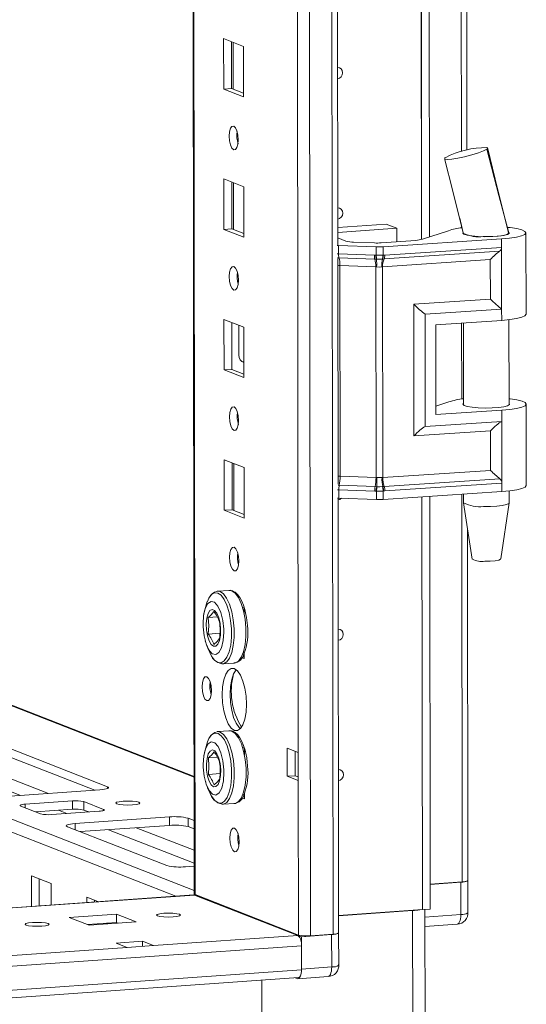
# Model space of a CAD drawing. Units: millimetres. Extents: x -2 to 11579, y 11 to 11638.
# Drawn here: x 8811 to 8900, y 2385 to 2558 of the extents above; entities that cross this region are included whole.
import ezdxf

# ---------------------------------------------------------------- set-up
doc = ezdxf.new("R2010")
doc.units = ezdxf.units.MM

msp = doc.modelspace()

# ---------------------------------------------------------------- linework, layer by layer
at = {"color": 7, "linetype": 'Continuous', "lineweight": 15}
for p, q in [((8839.557, 4467.029), (8842.009, 2404.356)), ((8857.869, 4436.349), (8860.255, 2429.216)), ((8867.187, 2518.37), (8866.449, 3139.653)), ((8881.891, 2519.34), (8881.154, 3139.859)), ((8881.163, 3139.859), (8881.9, 2519.343)), ((8882.545, 3139.951), (8883.282, 2519.785)), ((8889.858, 2535.014), (8889.146, 3134.449)), ((8847.152, 2554.608), (8850.645, 2553.244)), ((8847.163, 2545.731), (8847.152, 2554.608)), ((8848.536, 2554.067), (8848.545, 2545.828)), ((8848.84, 2545.713), (8848.83, 2553.952)), ((8850.645, 2553.244), (8850.655, 2544.367)), ((8848.545, 2545.828), (8847.163, 2545.731)), ((8850.655, 2544.367), (8847.163, 2545.731)), ((8848.545, 2545.828), (8850.654, 2545.005)), ((8841.984, 2425.025), (8542.958, 2541.822)), ((8893.428, 2535.268), (8893.329, 2535.174)), ((8893.396, 2535.345), (8893.429, 2535.269)), ((8893.429, 2535.269), (8893.428, 2535.268)), ((8885.97, 2533.635), (8886.028, 2533.692)), ((8847.182, 2529.95), (8850.674, 2528.586)), ((8847.192, 2521.073), (8847.182, 2529.95)), ((8848.565, 2529.41), (8848.575, 2521.171)), ((8848.87, 2521.056), (8848.86, 2529.295)), ((8850.674, 2528.586), (8850.684, 2519.709)), ((8867.184, 2521.415), (8875.675, 2522.015)), ((8875.675, 2522.015), (8877.538, 2521.287)), ((8888.582, 2523.043), (8889.199, 2520.467)), ((8848.575, 2521.171), (8847.192, 2521.073)), ((8850.684, 2519.709), (8847.192, 2521.073)), ((8848.575, 2521.171), (8850.684, 2520.347)), ((8877.538, 2521.287), (8867.185, 2520.556)), ((8877.541, 2518.918), (8877.538, 2521.287)), ((8882.027, 2519.381), (8886.631, 2520.865)), ((8889.21, 2520.457), (8889.21, 2520.325)), ((8897.104, 2520.581), (8897.21, 2520.491)), ((8897.21, 2520.335), (8897.21, 2520.543)), ((8900.227, 2506.186), (8900.21, 2520.487)), ((8867.311, 2518.275), (8867.103, 2518.285)), ((8867.186, 2519.592), (8868.594, 2519.042)), ((8873.919, 2518.021), (8867.311, 2518.275)), ((8867.313, 2516.799), (8867.311, 2518.275)), ((8869.971, 2518.851), (8873.623, 2518.711)), ((8873.921, 2516.551), (8873.919, 2518.021)), ((8874.825, 2518.726), (8880.872, 2519.153)), ((8895.926, 2519.418), (8875.121, 2518.037)), ((8875.123, 2516.567), (8875.121, 2518.037)), ((8895.928, 2517.942), (8875.417, 2516.581)), ((8895.926, 2519.418), (8895.928, 2517.942)), ((8895.928, 2517.942), (8895.941, 2507.089)), ((8867.313, 2516.799), (8873.614, 2516.557)), ((8873.614, 2516.557), (8873.866, 2516.551)), ((8873.866, 2516.551), (8873.921, 2516.551)), ((8875.175, 2516.568), (8875.123, 2516.567)), ((8875.417, 2516.581), (8875.175, 2516.568)), ((8875.295, 2515.896), (8895.582, 2517.243)), ((8867.237, 2476.372), (8867.19, 2515.983)), ((8867.392, 2516.118), (8873.692, 2515.876)), ((8873.849, 2514.513), (8867.549, 2514.755)), ((8867.593, 2477.733), (8867.549, 2514.755)), ((8873.692, 2515.876), (8873.964, 2515.866)), ((8873.893, 2477.491), (8873.849, 2514.513)), ((8874.005, 2514.501), (8873.849, 2514.513)), ((8873.964, 2515.866), (8874.048, 2515.863)), ((8875.051, 2514.528), (8874.902, 2514.512)), ((8874.954, 2515.875), (8875.035, 2515.88)), ((8875.035, 2515.88), (8875.295, 2515.896)), ((8893.952, 2515.783), (8875.051, 2514.528)), ((8875.095, 2477.506), (8875.051, 2514.528)), ((8893.96, 2508.843), (8893.952, 2515.783)), ((8880.522, 2507.951), (8893.96, 2508.843)), ((8880.55, 2484.808), (8880.522, 2507.951)), ((8882.503, 2506.197), (8895.941, 2507.089)), ((8882.526, 2486.471), (8882.503, 2506.197)), ((8895.941, 2507.089), (8895.943, 2505.116)), ((8847.211, 2505.292), (8850.703, 2503.928)), ((8847.222, 2496.416), (8847.211, 2505.292)), ((8848.594, 2504.752), (8848.604, 2496.513)), ((8849.817, 2499.015), (8849.811, 2504.277)), ((8884.365, 2504.348), (8895.943, 2505.116)), ((8884.365, 2504.348), (8884.384, 2488.567)), ((8889.229, 2504.671), (8889.246, 2490.243)), ((8897.246, 2490.253), (8897.228, 2505.235)), ((8850.703, 2503.928), (8850.714, 2495.052)), ((8850.378, 2497.866), (8850.62, 2497.86)), ((8850.62, 2497.86), (8850.71, 2497.866)), ((8848.604, 2496.513), (8847.222, 2496.416)), ((8850.714, 2495.052), (8847.222, 2496.416)), ((8848.604, 2496.513), (8850.713, 2495.689)), ((8884.382, 2490.046), (8886.667, 2490.783)), ((8900.263, 2476.103), (8900.246, 2490.405)), ((8884.384, 2488.567), (8895.962, 2489.335)), ((8895.962, 2489.335), (8895.964, 2487.363)), ((8895.964, 2487.363), (8882.526, 2486.471)), ((8895.964, 2487.363), (8895.977, 2476.51)), ((8893.988, 2485.701), (8880.55, 2484.808)), ((8893.996, 2478.761), (8893.988, 2485.701)), ((8847.24, 2480.635), (8850.732, 2479.271)), ((8847.251, 2471.758), (8847.24, 2480.635)), ((8848.624, 2480.094), (8848.633, 2471.855)), ((8848.928, 2471.74), (8848.918, 2479.979)), ((8850.732, 2479.271), (8850.743, 2470.394)), ((8893.996, 2478.761), (8875.095, 2477.506)), ((8867.593, 2477.733), (8873.893, 2477.491)), ((8873.893, 2477.491), (8874.049, 2477.493)), ((8874.946, 2477.504), (8875.095, 2477.506)), ((8895.629, 2477.281), (8875.342, 2475.934)), ((8875.466, 2475.148), (8895.977, 2476.51)), ((8895.977, 2476.51), (8895.979, 2475.034)), ((8873.663, 2475.125), (8867.362, 2475.367)), ((8867.364, 2473.891), (8867.362, 2475.367)), ((8873.74, 2475.913), (8867.439, 2476.155)), ((8873.915, 2475.112), (8873.663, 2475.125)), ((8874.011, 2475.904), (8873.74, 2475.913)), ((8873.97, 2475.107), (8873.915, 2475.112)), ((8873.972, 2473.637), (8873.97, 2475.107)), ((8874.095, 2475.902), (8874.011, 2475.904)), ((8875.082, 2475.918), (8875.001, 2475.913)), ((8875.342, 2475.934), (8875.082, 2475.918)), ((8875.172, 2475.123), (8875.225, 2475.129)), ((8875.174, 2473.653), (8875.172, 2475.123)), ((8895.979, 2475.034), (8875.174, 2473.653)), ((8875.225, 2475.129), (8875.466, 2475.148)), ((8897.267, 2473.083), (8897.264, 2475.152)), ((8867.364, 2473.891), (8867.155, 2473.901)), ((8867.331, 2397.547), (8867.24, 2473.897)), ((8873.972, 2473.637), (8867.364, 2473.891)), ((8882.031, 2401.631), (8881.945, 2474.102)), ((8881.954, 2474.103), (8882.04, 2401.631)), ((8883.337, 2474.195), (8883.423, 2401.729)), ((8889.265, 2474.588), (8889.267, 2473.073)), ((8889.268, 2473.057), (8890.78, 2463.199)), ((8895.777, 2463.205), (8897.265, 2473.066)), ((8848.633, 2471.855), (8847.251, 2471.758)), ((8850.743, 2470.394), (8847.251, 2471.758)), ((8848.633, 2471.855), (8850.742, 2471.032)), ((8890.011, 2406.753), (8889.937, 2468.693)), ((8846.012, 2457.537), (8846.075, 2457.544)), ((8848.139, 2457.69), (8846.075, 2457.544)), ((8850.453, 2454.734), (8850.762, 2454.613)), ((8850.762, 2454.613), (8850.763, 2453.492)), ((8846.049, 2453.035), (8844.448, 2452.922)), ((8843.93, 2448.832), (8843.992, 2448.644)), ((8844.452, 2450.018), (8846.508, 2450.163)), ((8850.772, 2445.736), (8850.272, 2445.932)), ((8850.489, 2446.484), (8850.772, 2446.374)), ((8850.771, 2446.816), (8850.772, 2445.736)), ((8846.977, 2444.776), (8846.895, 2444.774)), ((8846.977, 2444.776), (8849.04, 2444.921)), ((8844.791, 2441.531), (8844.793, 2440.115)), ((8801.558, 2433.067), (8826.779, 2423.216)), ((8824.542, 2422.611), (8801.56, 2431.587)), ((8846.041, 2432.88), (8846.105, 2432.886)), ((8848.168, 2433.032), (8846.105, 2432.886)), ((8850.482, 2430.076), (8850.791, 2429.955)), ((8850.791, 2429.955), (8850.792, 2428.834)), ((8858.315, 2429.974), (8860.255, 2429.216)), ((8858.321, 2425.043), (8858.315, 2429.974)), ((8846.078, 2428.377), (8844.477, 2428.264)), ((8859.698, 2429.434), (8859.703, 2425.14)), ((8860.255, 2429.216), (8860.261, 2424.285)), ((8844.481, 2425.36), (8846.537, 2425.505)), ((8858.321, 2425.043), (8859.703, 2425.14)), ((8860.261, 2424.285), (8858.321, 2425.043)), ((8859.703, 2425.14), (8860.26, 2424.923)), ((8843.959, 2424.175), (8844.022, 2423.986)), ((8860.261, 2424.285), (8860.293, 2397.161)), ((8825.445, 2422.674), (8808.855, 2421.503)), ((8850.802, 2421.079), (8850.301, 2421.274)), ((8850.518, 2421.827), (8850.801, 2421.717)), ((8850.8, 2422.158), (8850.802, 2421.079)), ((8815.039, 2418.45), (8811.546, 2419.814)), ((8812.347, 2420.139), (8820.642, 2420.725)), ((8820.642, 2420.725), (8820.644, 2419.245)), ((8822.606, 2420.595), (8826.098, 2419.231)), ((8822.608, 2419.116), (8822.606, 2420.595)), ((8847.006, 2420.118), (8846.924, 2420.116)), ((8847.006, 2420.118), (8849.07, 2420.264)), ((8820.644, 2419.245), (8814.173, 2418.789)), ((8825.298, 2418.906), (8817.003, 2418.321)), ((8821.077, 2416.729), (8837.667, 2417.9)), ((8823.474, 2418.777), (8822.608, 2419.116)), ((8837.667, 2417.9), (8837.669, 2416.421)), ((8840.941, 2417.684), (8841.993, 2417.273)), ((8840.941, 2417.684), (8840.943, 2416.205)), ((8837.204, 2409.368), (8819.743, 2416.188)), ((8837.669, 2416.421), (8821.981, 2415.314)), ((8841.995, 2415.794), (8840.943, 2416.205)), ((8842.003, 2409.259), (8840.478, 2409.152)), ((8813.422, 2407.582), (8816.914, 2406.218)), ((8813.428, 2402.195), (8813.422, 2407.582)), ((8814.805, 2407.042), (8814.811, 2402.293)), ((8816.914, 2406.218), (8816.919, 2402.441)), ((8883.417, 2406.113), (8889.031, 2406.509)), ((8883.417, 2406.054), (8888.79, 2406.433)), ((8888.79, 2406.433), (8888.797, 2400.762)), ((8890.021, 2401.067), (8890.014, 2406.739)), ((8841.92, 2404.206), (8214.79, 2359.938)), ((8823.122, 2403.793), (8825.104, 2403.019)), ((8823.123, 2402.879), (8823.122, 2403.793)), ((8842.031, 2404.188), (8841.92, 2404.206)), ((8860.19, 2397.096), (8842.031, 2404.188)), ((8842.085, 2404.167), (8842.169, 2404.241)), ((8842.134, 2404.254), (8860.293, 2397.161)), ((8842.417, 2404.144), (8842.283, 2404.09)), ((8842.283, 2404.09), (8860.811, 2396.853)), ((8819.791, 2402.644), (8819.962, 2402.656)), ((8824.506, 2403.253), (8824.506, 2402.977)), ((8844.752, 2403.232), (8844.521, 2403.216)), ((8820.041, 2400.238), (8828.336, 2400.824)), ((8828.336, 2400.824), (8831.828, 2399.46)), ((8828.336, 2400.824), (8828.338, 2399.344)), ((8867.327, 2400.593), (8882.031, 2401.631)), ((8867.327, 2400.534), (8880.324, 2401.451)), ((8880.324, 2401.451), (8880.358, 2372.849)), ((8882.04, 2401.631), (8882.031, 2401.635)), ((8882.04, 2401.631), (8883.423, 2401.729)), ((8882.5, 2373.383), (8882.466, 2401.661)), ((8823.534, 2398.874), (8820.041, 2400.238)), ((8828.338, 2399.344), (8823.25, 2398.985)), ((8831.828, 2399.46), (8823.534, 2398.874)), ((8826.861, 2399.109), (8826.577, 2399.22)), ((8828.622, 2399.233), (8828.338, 2399.344)), ((8882.47, 2398.668), (8888.162, 2399.07)), ((8860.19, 2397.096), (8834.844, 2395.306)), ((8860.811, 2396.853), (8866.11, 2397.227)), ((8862.389, 2397.023), (8866.352, 2397.303)), ((8866.11, 2397.227), (8866.117, 2391.556)), ((8867.341, 2391.861), (8867.334, 2397.533)), ((8215.655, 2349.735), (8860.812, 2395.275)), ((8828.296, 2395.739), (8832.904, 2396.064)), ((8830.236, 2394.981), (8828.296, 2395.739)), ((8834.844, 2395.306), (8830.236, 2394.981)), ((8832.904, 2396.064), (8834.844, 2395.306)), ((8832.904, 2396.064), (8832.905, 2395.17)), ((8860.817, 2391.182), (8860.811, 2396.853)), ((8860.818, 2391.034), (8860.812, 2395.275)), ((8830.236, 2394.981), (8244.986, 2353.67)), ((8860.818, 2391.034), (8215.66, 2345.493)), ((8866.117, 2391.556), (8860.817, 2391.182)), ((8215.329, 2344.152), (8860.309, 2389.68)), ((8853.862, 2369.509), (8853.839, 2389.224)), ((8853.839, 2389.224), (8853.86, 2370.978)), ((8860.044, 2389.512), (8859.72, 2389.639)), ((8860.182, 2389.49), (8865.482, 2389.864))]:
    msp.add_line(p, q, dxfattribs=at)
at = {"color": 8, "linetype": 'Continuous', "lineweight": 15}
for p, q in [((8842.134, 2404.254), (8839.682, 4467.038)), ((8862.389, 2397.023), (8859.927, 4468.206)), ((8863.89, 4468.489), (8866.352, 2397.303)), ((8888.159, 3140.324), (8888.879, 2534.775)), ((8842.008, 2404.983), (8499.271, 2538.854)), ((8497.768, 2537.183), (8838.785, 2403.985)), ((8554.984, 2536.985), (8841.984, 2424.885)), ((8888.895, 2521.738), (8888.895, 2521.383)), ((8867.104, 2516.809), (8867.313, 2516.799)), ((8888.915, 2504.65), (8888.931, 2491.3)), ((8850.62, 2497.86), (8850.71, 2497.825)), ((8867.362, 2475.367), (8867.154, 2475.377)), ((8888.951, 2474.567), (8889.031, 2406.509)), ((8787.55, 2431.046), (8811.502, 2421.69)), ((8792.445, 2431.391), (8816.397, 2422.036)), ((8826.779, 2423.216), (8826.779, 2422.896)), ((8812.347, 2420.139), (8812.348, 2419.501)), ((8818.203, 2419.073), (8819.651, 2418.508)), ((8826.098, 2419.231), (8826.099, 2419.039)), ((8821.077, 2416.729), (8821.078, 2415.666)), ((8831.828, 2416.009), (8842, 2412.036)), ((8826.933, 2415.663), (8842.002, 2409.777)), ((8214.79, 2359.913), (8842.031, 2404.188)), ((8888.797, 2400.762), (8882.468, 2400.315))]:
    msp.add_line(p, q, dxfattribs=at)
at = {"color": 7, "linetype": 'Continuous', "lineweight": 15, "flags": 128}
for points in [[(8867.15, 2549.524), (8867.469, 2549.472), (8867.769, 2549.28), (8867.969, 2548.974), (8868.04, 2548.601), (8867.97, 2548.219), (8867.77, 2547.885), (8867.472, 2547.65), (8867.153, 2547.553)], [(8848.916, 2539.23), (8849.228, 2538.95), (8849.493, 2538.398), (8849.67, 2537.657), (8849.733, 2536.84), (8849.672, 2536.072), (8849.496, 2535.469), (8849.232, 2535.123), (8848.921, 2535.087), (8848.609, 2535.367), (8848.344, 2535.919), (8848.167, 2536.66), (8848.104, 2537.477), (8848.165, 2538.245), (8848.34, 2538.848), (8848.604, 2539.194), (8848.916, 2539.23)], [(8897.169, 2520.526), (8895.278, 2527.975), (8893.436, 2535.461)], [(8885.925, 2533.518), (8887.395, 2527.8), (8889.271, 2520.28)], [(8893.329, 2535.174), (8892.783, 2534.877), (8891.866, 2534.525), (8890.701, 2534.167), (8889.446, 2533.848), (8888.246, 2533.601), (8887.207, 2533.444), (8886.428, 2533.394), (8885.993, 2533.457), (8885.983, 2533.532)], [(8897.199, 2520.49), (8895.474, 2527.034), (8893.329, 2535.174)], [(8867.18, 2524.867), (8867.499, 2524.815), (8867.798, 2524.622), (8867.998, 2524.316), (8868.069, 2523.944), (8867.999, 2523.561), (8867.8, 2523.227), (8867.501, 2522.992), (8867.182, 2522.895)], [(8897.015, 2521.452), (8897.412, 2521.407), (8898.592, 2521.223), (8899.481, 2520.999), (8900.03, 2520.747), (8900.21, 2520.48), (8900.011, 2520.213), (8899.443, 2519.96), (8898.538, 2519.736), (8897.344, 2519.552), (8895.926, 2519.418)], [(8889.17, 2520.589), (8889.111, 2520.457), (8889.323, 2520.259), (8889.88, 2520.08), (8890.733, 2519.937), (8891.806, 2519.842), (8893.004, 2519.803), (8894.22, 2519.824), (8895.347, 2519.904), (8896.283, 2520.035), (8896.947, 2520.205), (8897.278, 2520.399), (8897.31, 2520.484)], [(8897.21, 2520.491), (8897.129, 2520.351), (8896.87, 2520.217), (8896.444, 2520.094), (8895.872, 2519.989), (8895.179, 2519.907), (8894.396, 2519.85), (8893.559, 2519.822), (8892.707, 2519.824)], [(8873.921, 2516.551), (8874.528, 2516.553), (8875.123, 2516.567)], [(8848.945, 2514.572), (8849.257, 2514.293), (8849.522, 2513.74), (8849.7, 2512.999), (8849.763, 2512.182), (8849.701, 2511.414), (8849.526, 2510.811), (8849.262, 2510.465), (8848.95, 2510.43), (8848.638, 2510.709), (8848.373, 2511.261), (8848.196, 2512.002), (8848.133, 2512.819), (8848.194, 2513.587), (8848.37, 2514.19), (8848.634, 2514.536), (8848.945, 2514.572)], [(8874.902, 2514.512), (8874.457, 2514.478), (8874.005, 2514.501)], [(8874.048, 2515.863), (8874.504, 2515.862), (8874.954, 2515.875)], [(8895.943, 2505.116), (8897.361, 2505.25), (8898.555, 2505.435), (8899.46, 2505.659), (8900.028, 2505.911), (8900.227, 2506.178), (8900.227, 2506.186)], [(8897.246, 2490.55), (8897.284, 2490.518), (8897.314, 2490.317), (8896.982, 2490.122), (8896.319, 2489.952), (8895.382, 2489.822), (8894.256, 2489.742), (8893.04, 2489.721), (8891.842, 2489.759), (8890.769, 2489.855), (8889.916, 2489.998), (8889.359, 2490.177), (8889.147, 2490.375), (8889.246, 2490.54)], [(8897.245, 2491.348), (8897.448, 2491.325), (8898.628, 2491.141), (8899.517, 2490.917), (8900.066, 2490.664), (8900.246, 2490.397), (8900.047, 2490.131), (8899.479, 2489.878), (8898.574, 2489.654), (8897.38, 2489.469), (8895.962, 2489.335)], [(8848.975, 2489.914), (8849.287, 2489.635), (8849.551, 2489.083), (8849.729, 2488.342), (8849.792, 2487.525), (8849.731, 2486.756), (8849.555, 2486.153), (8849.291, 2485.808), (8848.979, 2485.772), (8848.667, 2486.051), (8848.403, 2486.604), (8848.225, 2487.345), (8848.162, 2488.161), (8848.223, 2488.93), (8848.399, 2489.533), (8848.663, 2489.878), (8848.975, 2489.914)], [(8874.049, 2477.493), (8874.501, 2477.51), (8874.946, 2477.504)], [(8875.172, 2475.123), (8874.578, 2475.09), (8873.97, 2475.107)], [(8875.001, 2475.913), (8874.551, 2475.897), (8874.095, 2475.902)], [(8900.263, 2476.103), (8900.263, 2476.096), (8900.064, 2475.829), (8899.496, 2475.577), (8898.591, 2475.352), (8897.397, 2475.168), (8895.979, 2475.034)], [(8867.823, 2473.873), (8867.56, 2473.677), (8867.24, 2473.58)], [(8892.767, 2472.423), (8893.959, 2472.429), (8895.09, 2472.493), (8896.058, 2472.609), (8896.779, 2472.766), (8897.187, 2472.951), (8897.267, 2473.083)], [(8849.004, 2465.257), (8849.316, 2464.977), (8849.581, 2464.425), (8849.758, 2463.684), (8849.821, 2462.867), (8849.76, 2462.099), (8849.584, 2461.496), (8849.32, 2461.15), (8849.009, 2461.114), (8848.697, 2461.394), (8848.432, 2461.946), (8848.254, 2462.687), (8848.191, 2463.504), (8848.253, 2464.272), (8848.428, 2464.875), (8848.692, 2465.221), (8849.004, 2465.257)], [(8892.966, 2462.805), (8893.939, 2462.818), (8894.812, 2462.891), (8895.451, 2463.013), (8895.759, 2463.166), (8895.741, 2463.207)], [(8848.075, 2457.683), (8848.139, 2457.69), (8848.582, 2457.618)], [(8848.582, 2457.618), (8849.177, 2457.202), (8849.737, 2456.444), (8850.231, 2455.387), (8850.629, 2454.093), (8850.909, 2452.637), (8851.054, 2451.104), (8851.056, 2449.582), (8850.914, 2448.16), (8850.638, 2446.921), (8850.242, 2445.937), (8849.75, 2445.265), (8849.191, 2444.944), (8849.04, 2444.921)], [(8851.34, 2451.5), (8851.174, 2452.922), (8851.075, 2453.463), (8850.874, 2454.305), (8850.629, 2455.086), (8850.331, 2455.812), (8849.989, 2456.444), (8849.606, 2456.964), (8849.174, 2457.363), (8848.911, 2457.501)], [(8843.541, 2451.79), (8843.642, 2453.283), (8843.937, 2454.528), (8844.393, 2455.384), (8844.958, 2455.754), (8845.569, 2455.597), (8846.157, 2454.931), (8846.656, 2453.83), (8847.009, 2452.419), (8847.176, 2450.857), (8847.187, 2450.366), (8847.086, 2448.872), (8846.791, 2447.628), (8846.335, 2446.772), (8845.769, 2446.401), (8845.158, 2446.558), (8844.57, 2447.225), (8844.072, 2448.325), (8843.719, 2449.737), (8843.552, 2451.299), (8843.541, 2451.79)], [(8844.285, 2455.727), (8843.745, 2453.884), (8843.632, 2453.193)], [(8844.294, 2455.746), (8844.549, 2456.317), (8845.024, 2456.966), (8845.564, 2457.276), (8846.138, 2457.229)], [(8845.368, 2447.872), (8844.958, 2448.206), (8844.592, 2448.851), (8844.31, 2449.737), (8844.142, 2450.768), (8844.107, 2451.833), (8844.208, 2452.816), (8844.434, 2453.611), (8844.76, 2454.131), (8845.153, 2454.321), (8845.568, 2454.159), (8845.961, 2453.663), (8846.289, 2452.886), (8846.517, 2451.914), (8846.62, 2450.852), (8846.587, 2449.813), (8846.422, 2448.912), (8846.141, 2448.246), (8845.777, 2447.886), (8845.368, 2447.872)], [(8844.448, 2452.922), (8844.547, 2451.49), (8844.452, 2450.018)], [(8867.267, 2450.894), (8867.587, 2450.842), (8867.886, 2450.649), (8868.086, 2450.343), (8868.157, 2449.971), (8868.087, 2449.588), (8867.888, 2449.254), (8867.589, 2449.019), (8867.27, 2448.922)], [(8845.443, 2448.179), (8846.029, 2448.714), (8846.43, 2449.245)], [(8844.172, 2448.105), (8844.366, 2447.52), (8845.049, 2446.163)], [(8849.029, 2443.953), (8849.582, 2443.552), (8850.097, 2442.809), (8850.54, 2441.774), (8850.881, 2440.518), (8851.095, 2439.127), (8851.17, 2437.694), (8851.099, 2436.319), (8850.887, 2435.094), (8850.549, 2434.103), (8850.108, 2433.413), (8849.594, 2433.072), (8849.042, 2433.103), (8848.49, 2433.504), (8847.974, 2434.247), (8847.531, 2435.281), (8847.191, 2436.537), (8846.976, 2437.929), (8846.902, 2439.361), (8846.973, 2440.737), (8847.184, 2441.962), (8847.522, 2442.953), (8847.963, 2443.643), (8848.477, 2443.983), (8849.029, 2443.953)], [(8849.361, 2443.757), (8849.345, 2443.74), (8848.905, 2443.051), (8848.567, 2442.06), (8848.355, 2440.835), (8848.284, 2439.459), (8848.358, 2438.027), (8848.573, 2436.635), (8848.914, 2435.379), (8849.357, 2434.344), (8849.872, 2433.601), (8850.093, 2433.396)], [(8844.183, 2442.518), (8844.499, 2442.235), (8844.767, 2441.677), (8844.946, 2440.927), (8845.01, 2440.1), (8844.948, 2439.323), (8844.77, 2438.712), (8844.503, 2438.363), (8844.188, 2438.326), (8843.872, 2438.609), (8843.604, 2439.168), (8843.425, 2439.918), (8843.361, 2440.744), (8843.423, 2441.522), (8843.601, 2442.132), (8843.868, 2442.482), (8844.183, 2442.518)], [(8844.323, 2431.088), (8844.578, 2431.66), (8845.053, 2432.309), (8845.593, 2432.619), (8846.167, 2432.572)], [(8848.105, 2433.025), (8848.168, 2433.032), (8848.611, 2432.96)], [(8848.611, 2432.96), (8849.206, 2432.545), (8849.766, 2431.786), (8850.26, 2430.73), (8850.658, 2429.435), (8850.938, 2427.979), (8851.083, 2426.446), (8851.085, 2424.924), (8850.944, 2423.503), (8850.667, 2422.264), (8850.271, 2421.28), (8849.78, 2420.608), (8849.221, 2420.287), (8849.07, 2420.264)], [(8851.369, 2426.842), (8851.203, 2428.265), (8851.104, 2428.805), (8850.904, 2429.648), (8850.658, 2430.428), (8850.36, 2431.155), (8850.019, 2431.786), (8849.635, 2432.307), (8849.204, 2432.706), (8848.94, 2432.843)], [(8843.57, 2427.132), (8843.671, 2428.626), (8843.966, 2429.87), (8844.422, 2430.726), (8844.988, 2431.097), (8845.599, 2430.94), (8846.187, 2430.273), (8846.685, 2429.173), (8847.038, 2427.761), (8847.205, 2426.199), (8847.216, 2425.708), (8847.115, 2424.215), (8846.82, 2422.97), (8846.364, 2422.114), (8845.799, 2421.744), (8845.188, 2421.901), (8844.6, 2422.567), (8844.101, 2423.668), (8843.749, 2425.079), (8843.581, 2426.641), (8843.57, 2427.132)], [(8844.314, 2431.069), (8843.774, 2429.226), (8843.661, 2428.535)], [(8845.397, 2423.215), (8844.987, 2423.548), (8844.622, 2424.193), (8844.34, 2425.079), (8844.172, 2426.111), (8844.136, 2427.176), (8844.237, 2428.159), (8844.463, 2428.954), (8844.79, 2429.474), (8845.182, 2429.663), (8845.597, 2429.501), (8845.99, 2429.005), (8846.318, 2428.229), (8846.546, 2427.257), (8846.65, 2426.194), (8846.617, 2425.156), (8846.451, 2424.255), (8846.171, 2423.588), (8845.806, 2423.228), (8845.397, 2423.215)], [(8844.477, 2428.264), (8844.577, 2426.833), (8844.481, 2425.36)], [(8845.472, 2423.521), (8846.059, 2424.056), (8846.46, 2424.587)], [(8867.297, 2426.236), (8867.616, 2426.184), (8867.915, 2425.991), (8868.115, 2425.685), (8868.186, 2425.313), (8868.116, 2424.931), (8867.917, 2424.596), (8867.618, 2424.362), (8867.299, 2424.265)], [(8826.779, 2423.216), (8826.924, 2423.139), (8826.975, 2423.058), (8826.929, 2422.978), (8826.79, 2422.9), (8826.561, 2422.829), (8826.253, 2422.765), (8825.875, 2422.713), (8825.445, 2422.674)], [(8844.201, 2423.448), (8844.396, 2422.863), (8845.079, 2421.505)], [(8811.546, 2419.814), (8811.459, 2419.861), (8811.429, 2419.909), (8811.456, 2419.957), (8811.54, 2420.004), (8811.677, 2420.047), (8811.862, 2420.085), (8812.088, 2420.116), (8812.347, 2420.139)], [(8832.302, 2420.474), (8832.468, 2420.34), (8832.311, 2420.206), (8831.854, 2420.091), (8831.168, 2420.014), (8830.355, 2419.985), (8829.541, 2420.01), (8828.849, 2420.085), (8828.385, 2420.198), (8828.218, 2420.331), (8828.375, 2420.466), (8828.832, 2420.581), (8829.519, 2420.658), (8830.331, 2420.686), (8831.145, 2420.661), (8831.837, 2420.587), (8832.302, 2420.474)], [(8826.098, 2419.231), (8826.185, 2419.185), (8826.216, 2419.137), (8826.189, 2419.088), (8826.105, 2419.042), (8825.968, 2418.999), (8825.783, 2418.961), (8825.556, 2418.93), (8825.298, 2418.906)], [(8819.743, 2416.188), (8819.598, 2416.265), (8819.547, 2416.345), (8819.592, 2416.426), (8819.732, 2416.503), (8819.961, 2416.575), (8820.269, 2416.638), (8820.646, 2416.69), (8821.077, 2416.729)], [(8849.062, 2415.941), (8849.374, 2415.662), (8849.639, 2415.11), (8849.817, 2414.369), (8849.88, 2413.552), (8849.819, 2412.784), (8849.643, 2412.181), (8849.379, 2411.835), (8849.067, 2411.799), (8848.755, 2412.078), (8848.49, 2412.631), (8848.313, 2413.372), (8848.25, 2414.188), (8848.311, 2414.957), (8848.487, 2415.56), (8848.751, 2415.906), (8849.062, 2415.941)], [(8888.79, 2406.433), (8889.135, 2406.464), (8889.436, 2406.506), (8889.683, 2406.556), (8889.866, 2406.614), (8889.978, 2406.676), (8890.014, 2406.74), (8890.011, 2406.757)], [(8842.009, 2404.356), (8842.009, 2404.355), (8842.041, 2404.303), (8842.134, 2404.254)], [(8839.391, 2400.799), (8839.556, 2400.667), (8839.4, 2400.534), (8838.949, 2400.42), (8838.27, 2400.344), (8837.468, 2400.316), (8836.663, 2400.341), (8835.979, 2400.414), (8835.52, 2400.526), (8835.356, 2400.658), (8835.511, 2400.791), (8835.962, 2400.904), (8836.641, 2400.98), (8837.443, 2401.009), (8838.248, 2400.984), (8838.932, 2400.91), (8839.391, 2400.799)], [(8816.35, 2399.172), (8816.514, 2399.04), (8816.359, 2398.907), (8815.908, 2398.794), (8815.229, 2398.718), (8814.426, 2398.689), (8813.622, 2398.714), (8812.938, 2398.788), (8812.479, 2398.899), (8812.314, 2399.031), (8812.47, 2399.164), (8812.921, 2399.278), (8813.599, 2399.354), (8814.402, 2399.382), (8815.207, 2399.357), (8815.891, 2399.284), (8816.35, 2399.172)], [(8866.11, 2397.227), (8866.455, 2397.258), (8866.756, 2397.3), (8867.003, 2397.351), (8867.186, 2397.408), (8867.298, 2397.47), (8867.334, 2397.534), (8867.331, 2397.551)], [(8860.817, 2391.182), (8860.803, 2390.803), (8860.759, 2390.45), (8860.688, 2390.137), (8860.592, 2389.876), (8860.474, 2389.676), (8860.34, 2389.546), (8860.195, 2389.491), (8860.044, 2389.512)], [(8860.309, 2389.68), (8860.32, 2389.681), (8860.436, 2389.726), (8860.543, 2389.829), (8860.637, 2389.989), (8860.714, 2390.198), (8860.771, 2390.448), (8860.806, 2390.731), (8860.818, 2391.034)]]:
    msp.add_lwpolyline(points, dxfattribs=at)
at = {"color": 8, "linetype": 'Continuous', "lineweight": 15, "flags": 128}
for points in [[(8867.179, 2516.128), (8867.205, 2516.127), (8867.392, 2516.118)], [(8867.439, 2476.155), (8867.252, 2476.164), (8867.227, 2476.166)], [(8846.075, 2457.544), (8846.518, 2457.472), (8847.113, 2457.057), (8847.673, 2456.298), (8848.167, 2455.242), (8848.565, 2453.947), (8848.845, 2452.491), (8848.99, 2450.958), (8848.992, 2449.436), (8848.851, 2448.015), (8848.574, 2446.776), (8848.178, 2445.792), (8847.687, 2445.12), (8847.128, 2444.799), (8846.977, 2444.776)], [(8846.138, 2457.229), (8846.712, 2456.828), (8847.253, 2456.096), (8847.73, 2455.075), (8848.114, 2453.825), (8848.385, 2452.419), (8848.525, 2450.938), (8848.526, 2449.468), (8848.39, 2448.095), (8848.123, 2446.899), (8847.741, 2445.949), (8847.266, 2445.3), (8846.726, 2444.99), (8846.152, 2445.037), (8845.578, 2445.438), (8845.047, 2446.152)], [(8846.167, 2432.572), (8846.741, 2432.17), (8847.282, 2431.438), (8847.759, 2430.417), (8848.144, 2429.167), (8848.414, 2427.761), (8848.554, 2426.28), (8848.556, 2424.811), (8848.419, 2423.438), (8848.152, 2422.241), (8847.77, 2421.291), (8847.295, 2420.642), (8846.755, 2420.332), (8846.181, 2420.379), (8845.607, 2420.78), (8845.077, 2421.494)], [(8846.105, 2432.886), (8846.548, 2432.815), (8847.142, 2432.399), (8847.703, 2431.641), (8848.196, 2430.584), (8848.595, 2429.29), (8848.875, 2427.834), (8849.02, 2426.3), (8849.021, 2424.778), (8848.88, 2423.357), (8848.603, 2422.118), (8848.208, 2421.134), (8847.716, 2420.462), (8847.157, 2420.141), (8847.006, 2420.118)], [(8888.797, 2400.762), (8888.782, 2400.383), (8888.739, 2400.03), (8888.667, 2399.717), (8888.571, 2399.456), (8888.454, 2399.256), (8888.32, 2399.127), (8888.174, 2399.071), (8888.162, 2399.07)], [(8866.117, 2391.556), (8866.102, 2391.177), (8866.059, 2390.824), (8865.987, 2390.511), (8865.891, 2390.25), (8865.774, 2390.05), (8865.64, 2389.921), (8865.495, 2389.865), (8865.482, 2389.864)]]:
    msp.add_lwpolyline(points, dxfattribs=at)
at = {"color": 7, "linetype": 'Continuous', "lineweight": 15}
for centre, radius, start, end in [((8854.61, 2537.56), 5.124, 172.07308, 196.00231), ((8893.084, 2520.44), 15.013, 88.97981, 118.03339), ((8889.953, 2511.582), 9.86, 95.67622, 109.68557), ((8891.978, 2526.118), 6.337, 245.0654, 276.60021), ((8869.97, 2523.898), 5.047, 254.18023, 270.01036), ((8874.074, 2530.423), 11.721, 267.79528, 273.67441), ((8874.37, 2529.733), 11.721, 267.79528, 273.67441), ((8880.161, 2525.808), 6.693, 276.09296, 286.18364), ((8895.122, 2517.906), 0.807, 304.7421, 2.57233), ((8869.737, 2516.734), 2.425, 178.44601, 194.71166), ((8876.038, 2516.492), 2.425, 178.44601, 194.71166), ((8876.265, 2516.544), 2.399, 179.83693, 196.42402), ((8876.289, 2516.633), 2.37, 181.96446, 198.94459), ((8873.492, 2516.599), 1.631, 333.64032, 358.8716), ((8873.555, 2516.541), 1.62, 335.92246, 0.95832), ((8873.801, 2516.515), 1.617, 337.50165, 2.32086), ((8862.701, 2514.886), 4.85, 358.44601, 14.71166), ((8869.001, 2514.644), 4.85, 358.44601, 14.71166), ((8866.694, 2514.966), 7.325, 356.35697, 7.05559), ((8878.797, 2514.825), 3.907, 164.3492, 184.59882), ((8878.283, 2514.659), 3.234, 157.50165, 182.32086), ((8854.639, 2512.902), 5.124, 172.07308, 196.00231), ((8851.181, 2498.975), 1.364, 178.32634, 249.83222), ((8890.108, 2481.08), 10.295, 94.81159, 109.52938), ((8854.668, 2488.245), 5.124, 172.07308, 196.00231), ((8860.047, 2477.672), 7.546, 348.40586, 0.46197), ((8866.348, 2477.43), 7.546, 348.40586, 0.46197), ((8863.435, 2476.946), 10.628, 354.37181, 2.94918), ((8880.774, 2477.204), 5.836, 177.04886, 192.73433), ((8879.972, 2477.467), 4.876, 179.53442, 198.31875), ((8894.989, 2476.528), 0.989, 358.94725, 49.61273), ((8871.135, 2475.397), 3.773, 168.40586, 180.46197), ((8877.436, 2475.155), 3.773, 168.40586, 180.46197), ((8877.763, 2475.047), 3.848, 167.13034, 179.03246), ((8877.94, 2474.889), 3.976, 165.2386, 176.84939), ((8872.638, 2474.988), 2.538, 3.03072, 21.37556), ((8872.75, 2475.089), 2.475, 0.91602, 19.5588), ((8873.028, 2475.168), 2.438, 359.53442, 18.31875), ((8874.423, 2485.349), 11.721, 267.79528, 273.67441), ((8892.034, 2478.223), 5.846, 241.74662, 277.20516), ((8854.697, 2463.587), 5.124, 172.07308, 196.00231), ((8892.393, 2465.693), 2.944, 237.78726, 281.22205), ((8846.308, 2455.734), 1.813, 100.24016, 154.89174), ((8848.322, 2456.745), 0.958, 52.0893, 106.48607), ((8842.054, 2456.131), 4.004, 306.72003, 327.62633), ((8840.512, 2450.147), 6.244, 18.70123, 37.95674), ((8835.51, 2450.684), 11.015, 352.49275, 7.64345), ((8840.718, 2450.301), 10.689, 339.28438, 6.43936), ((8839.522, 2446.174), 6.251, 18.71157, 37.9464), ((8847.426, 2447.544), 2.809, 194.38026, 258.3574), ((8848.797, 2446.889), 1.954, 273.69065, 349.10876), ((8860.425, 2439.965), 11.932, 165.17745, 211.93364), ((8849.904, 2440.826), 5.161, 171.6081, 196.4673), ((8846.338, 2431.076), 1.813, 100.24016, 154.89174), ((8848.351, 2432.087), 0.958, 52.0893, 106.48607), ((8842.083, 2431.474), 4.004, 306.72003, 327.62633), ((8840.542, 2425.489), 6.244, 18.70123, 37.95674), ((8835.539, 2426.026), 11.015, 352.49275, 7.64345), ((8840.748, 2425.643), 10.689, 339.28438, 6.43936), ((8839.551, 2421.516), 6.251, 18.71157, 37.9464), ((8847.455, 2422.887), 2.809, 194.38026, 258.3574), ((8848.826, 2422.232), 1.954, 273.69065, 349.10876), ((8821.238, 2414.821), 5.934, 76.67289, 95.76997), ((8816.406, 2424.225), 5.934, 256.67289, 275.76997), ((8821.24, 2413.341), 5.934, 76.67289, 95.76997), ((8838.661, 2408.06), 9.89, 76.67289, 95.76997), ((8838.663, 2406.581), 9.89, 76.67289, 95.76997), ((8854.756, 2414.272), 5.124, 172.07308, 196.00231), ((8839.483, 2418.992), 9.89, 256.67289, 275.76997), ((8889.19, 2407.959), 1.459, 263.78303, 304.24453), ((8879.661, 2412.375), 10.943, 273.4731, 279.99078), ((8888.136, 2400.979), 1.893, 270.65532, 6.86488), ((8858.658, 2395.555), 2.172, 352.59603, 45.16853), ((8861.752, 2403.321), 6.33, 256.67289, 275.76997), ((8866.51, 2398.753), 1.459, 263.78303, 304.24453), ((8865.456, 2391.773), 1.893, 270.65532, 6.86488)]:
    msp.add_arc(centre, radius, start, end, dxfattribs=at)
at = {"color": 8, "linetype": 'Continuous', "lineweight": 15}
for centre, radius, start, end in [((8867.702, 2519.188), 4.436, 263.38653, 268.01497), ((8867.746, 2482.166), 4.436, 263.38653, 268.01497), ((8888.994, 2402.575), 1.824, 263.78303, 304.24453), ((8866.314, 2393.369), 1.824, 263.78303, 304.24453)]:
    msp.add_arc(centre, radius, start, end, dxfattribs=at)
at = {"color": 7, "linetype": 'Continuous', "lineweight": 15}
for centre, major_axis, ratio, start_param, end_param in [((8894.688, 2515.477), (1.921, 2.055), 0.2665608, 0.8290061, 1.6700748), ((8881.258, 2507.645), (-1.992, 1.862), 0.1063113, 1.2936146, 2.3408122), ((8894.696, 2508.537), (-1.992, 1.862), 0.1063113, 1.2936146, 2.3408122), ((8894.724, 2485.395), (1.921, 2.055), 0.2665608, 0.6228772, 1.6700748), ((8881.286, 2484.502), (1.921, 2.055), 0.2665608, 0.6228772, 1.6700748), ((8894.732, 2478.455), (-1.992, 1.862), 0.1063113, 1.2936146, 2.1346833)]:
    msp.add_ellipse(centre, major_axis=major_axis, ratio=ratio, start_param=start_param, end_param=end_param, dxfattribs=at)

doc.saveas('drawing.dxf')
